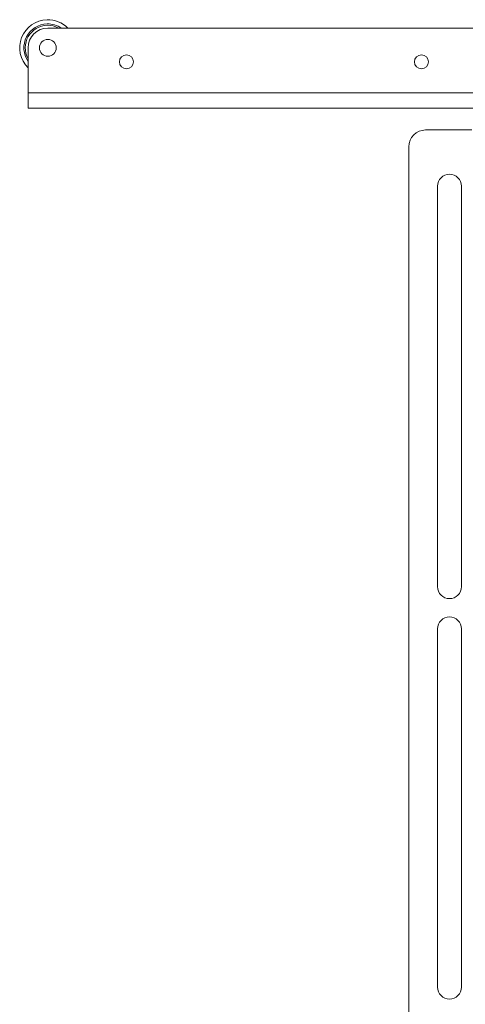
# Paper-space layout 'Sheet2' of a CAD drawing. Units: millimetres. Extents: x 74 to 3400, y 262 to 2930.
# Drawn here: x 2528 to 2687, y 1392 to 1742 of the extents above; entities that cross this region are included whole.
import ezdxf

# ---------------------------------------------------------------- set-up
doc = ezdxf.new("R2010")
doc.units = ezdxf.units.MM

psp = doc.layouts.new('Sheet2')

# ---------------------------------------------------------------- linework, layer by layer
at = {"color": 7, "linetype": 'Continuous', "lineweight": 18}
for p, q in [((2538.21, 1739.28), (2834.21, 1739.28)), ((2531.21, 1716.2), (2531.21, 1732.28)), ((2531.21, 1716.2), (3231.21, 1716.2)), ((2531.21, 1710.78), (2531.21, 1716.2)), ((3231.21, 1710.78), (2531.21, 1710.78)), ((2672.71, 1703.03), (2689.21, 1703.03)), ((2666.71, 1226.53), (2666.71, 1697.03)), ((2676.96, 1683.03), (2676.96, 1540.53)), ((2685.46, 1540.53), (2685.46, 1683.03)), ((2676.96, 1525.53), (2676.96, 1398.03)), ((2685.46, 1398.03), (2685.46, 1525.53))]:
    psp.add_line(p, q, dxfattribs=at)
for centre, radius in [((2538.21, 1732.28), 3), ((2566.21, 1727.28), 2.5), ((2671.21, 1727.28), 2.5)]:
    psp.add_circle(centre, radius, dxfattribs=at)
for centre, radius, start, end in [((2538.21, 1732.28), 10, 91.5327, 225.573), ((2538.21, 1732.28), 10, 44.427, 91.5327), ((2538.21, 1732.28), 8.5, 91.5327, 214.5603), ((2538.21, 1732.28), 8, 91.5327, 208.955), ((2538.21, 1732.28), 7, 90, 180), ((2538.21, 1732.28), 8.5, 55.4397, 91.5327), ((2538.21, 1732.28), 8, 61.045, 91.5327), ((2672.71, 1697.03), 6, 90, 180), ((2681.21, 1683.03), 4.25, 0, 180), ((2681.21, 1540.53), 4.25, 180, 0), ((2681.21, 1525.53), 4.25, 0, 180), ((2681.21, 1398.03), 4.25, 180, 0)]:
    psp.add_arc(centre, radius, start, end, dxfattribs=at)

doc.saveas('drawing.dxf')
